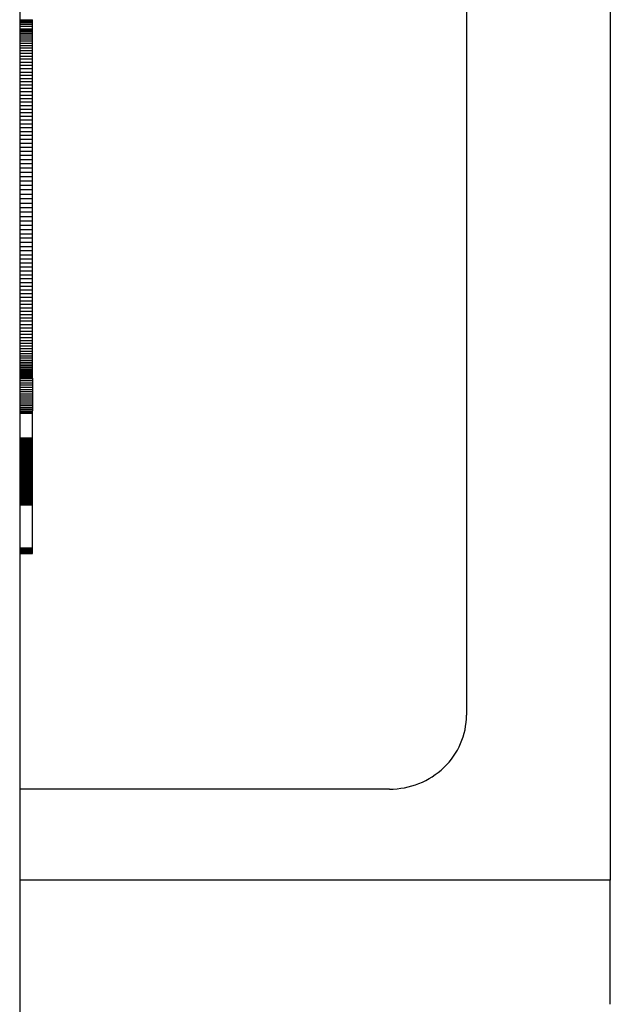
# Model space of a CAD drawing. Extents: x -120528 to -38681, y -40362 to 40633.
# Drawn here: x -41529 to -41299, y -37813 to -37430 of the extents above; entities that cross this region are included whole.
import ezdxf

# ---------------------------------------------------------------- set-up
doc = ezdxf.new("R2010")
doc.units = 0
doc.layers.get('0').update_dxf_attribs({"linetype": 'CONTINUOUS'})

msp = doc.modelspace()

# ---------------------------------------------------------------- linework, layer by layer
at = {"color": 40, "linetype": 'Continuous'}
for p, q in [((-41299.06, -37091.57), (-41299.06, -37764.5)), ((-41529.06, -37193.87), (-41529.06, -38013.87)), ((-41355.06, -37264.11), (-41355.06, -37700.38)), ((-41529.06, -37429.64), (-41524.06, -37429.64)), ((-41529.06, -37429.69), (-41524.06, -37429.69)), ((-41529.06, -37429.88), (-41524.06, -37429.88)), ((-41524.06, -37429.69), (-41524.06, -37429.64)), ((-41524.06, -37429.88), (-41524.06, -37429.69)), ((-41524.06, -37430.22), (-41524.06, -37429.88)), ((-41529.06, -37430.22), (-41524.06, -37430.22)), ((-41529.06, -37430.71), (-41524.06, -37430.71)), ((-41529.06, -37431.36), (-41524.06, -37431.36)), ((-41529.06, -37432.16), (-41524.06, -37432.16)), ((-41529.06, -37433.14), (-41524.06, -37433.14)), ((-41529.06, -37433.69), (-41524.06, -37433.69)), ((-41524.06, -37430.71), (-41524.06, -37430.22)), ((-41524.06, -37431.36), (-41524.06, -37430.71)), ((-41524.06, -37432.16), (-41524.06, -37431.36)), ((-41524.06, -37433.14), (-41524.06, -37432.16)), ((-41524.06, -37433.69), (-41524.06, -37433.14)), ((-41524.06, -37434.28), (-41524.06, -37433.69)), ((-41529.06, -37434.28), (-41524.06, -37434.28)), ((-41529.06, -37434.91), (-41524.06, -37434.91)), ((-41529.06, -37435.59), (-41524.06, -37435.59)), ((-41529.06, -37436.32), (-41524.06, -37436.32)), ((-41529.06, -37437.09), (-41524.06, -37437.09)), ((-41524.06, -37434.91), (-41524.06, -37434.28)), ((-41524.06, -37435.59), (-41524.06, -37434.91)), ((-41524.06, -37436.32), (-41524.06, -37435.59)), ((-41524.06, -37437.09), (-41524.06, -37436.32)), ((-41524.06, -37437.9), (-41524.06, -37437.09)), ((-41529.06, -37437.9), (-41524.06, -37437.9)), ((-41529.06, -37438.76), (-41524.06, -37438.76)), ((-41529.06, -37439.67), (-41524.06, -37439.67)), ((-41529.06, -37440.62), (-41524.06, -37440.62)), ((-41529.06, -37441.63), (-41524.06, -37441.63)), ((-41524.06, -37438.76), (-41524.06, -37437.9)), ((-41524.06, -37439.67), (-41524.06, -37438.76)), ((-41524.06, -37440.62), (-41524.06, -37439.67)), ((-41524.06, -37441.63), (-41524.06, -37440.62)), ((-41524.06, -37442.68), (-41524.06, -37441.63)), ((-41529.06, -37442.68), (-41524.06, -37442.68)), ((-41529.06, -37443.78), (-41524.06, -37443.78)), ((-41529.06, -37444.93), (-41524.06, -37444.93)), ((-41524.06, -37443.78), (-41524.06, -37442.68)), ((-41524.06, -37444.93), (-41524.06, -37443.78)), ((-41524.06, -37446.13), (-41524.06, -37444.93)), ((-41529.06, -37446.13), (-41524.06, -37446.13)), ((-41529.06, -37447.38), (-41524.06, -37447.38)), ((-41529.06, -37448.68), (-41524.06, -37448.68)), ((-41524.06, -37447.38), (-41524.06, -37446.13)), ((-41524.06, -37448.68), (-41524.06, -37447.38)), ((-41524.06, -37450.03), (-41524.06, -37448.68)), ((-41529.06, -37450.03), (-41524.06, -37450.03)), ((-41529.06, -37451.25), (-41524.06, -37451.25)), ((-41529.06, -37452.49), (-41524.06, -37452.49)), ((-41524.06, -37451.25), (-41524.06, -37450.03)), ((-41524.06, -37452.49), (-41524.06, -37451.25)), ((-41524.06, -37453.75), (-41524.06, -37452.49)), ((-41529.06, -37453.75), (-41524.06, -37453.75)), ((-41529.06, -37455.02), (-41524.06, -37455.02)), ((-41529.06, -37456.31), (-41524.06, -37456.31)), ((-41524.06, -37455.02), (-41524.06, -37453.75)), ((-41524.06, -37456.31), (-41524.06, -37455.02)), ((-41524.06, -37457.62), (-41524.06, -37456.31)), ((-41529.06, -37457.62), (-41524.06, -37457.62)), ((-41529.06, -37458.95), (-41524.06, -37458.95)), ((-41529.06, -37460.29), (-41524.06, -37460.29)), ((-41524.06, -37458.95), (-41524.06, -37457.62)), ((-41524.06, -37460.29), (-41524.06, -37458.95)), ((-41524.06, -37461.64), (-41524.06, -37460.29)), ((-41529.06, -37461.64), (-41524.06, -37461.64)), ((-41529.06, -37463.02), (-41524.06, -37463.02)), ((-41529.06, -37464.41), (-41524.06, -37464.41)), ((-41524.06, -37463.02), (-41524.06, -37461.64)), ((-41524.06, -37464.41), (-41524.06, -37463.02)), ((-41524.06, -37465.82), (-41524.06, -37464.41)), ((-41529.06, -37465.82), (-41524.06, -37465.82)), ((-41529.06, -37467.24), (-41524.06, -37467.24)), ((-41524.06, -37467.24), (-41524.06, -37465.82)), ((-41524.06, -37468.68), (-41524.06, -37467.24)), ((-41529.06, -37468.68), (-41524.06, -37468.68)), ((-41529.06, -37470.14), (-41524.06, -37470.14)), ((-41529.06, -37471.62), (-41524.06, -37471.62)), ((-41524.06, -37470.14), (-41524.06, -37468.68)), ((-41524.06, -37471.62), (-41524.06, -37470.14)), ((-41524.06, -37473.11), (-41524.06, -37471.62)), ((-41529.06, -37473.11), (-41524.06, -37473.11)), ((-41529.06, -37474.62), (-41524.06, -37474.62)), ((-41529.06, -37476.15), (-41524.06, -37476.15)), ((-41524.06, -37474.62), (-41524.06, -37473.11)), ((-41524.06, -37476.15), (-41524.06, -37474.62)), ((-41524.06, -37477.69), (-41524.06, -37476.15)), ((-41529.06, -37477.69), (-41524.06, -37477.69)), ((-41529.06, -37479.25), (-41524.06, -37479.25)), ((-41524.06, -37479.25), (-41524.06, -37477.69)), ((-41524.06, -37480.83), (-41524.06, -37479.25)), ((-41529.06, -37480.83), (-41524.06, -37480.83)), ((-41529.06, -37482.42), (-41524.06, -37482.42)), ((-41524.06, -37482.42), (-41524.06, -37480.83)), ((-41524.06, -37484.03), (-41524.06, -37482.42)), ((-41529.06, -37484.03), (-41524.06, -37484.03)), ((-41529.06, -37485.66), (-41524.06, -37485.66)), ((-41529.06, -37487.3), (-41524.06, -37487.3)), ((-41524.06, -37485.66), (-41524.06, -37484.03)), ((-41524.06, -37487.3), (-41524.06, -37485.66)), ((-41524.06, -37488.96), (-41524.06, -37487.3)), ((-41529.06, -37488.96), (-41524.06, -37488.96)), ((-41529.06, -37490.64), (-41524.06, -37490.64)), ((-41524.06, -37490.64), (-41524.06, -37488.96)), ((-41524.06, -37492.33), (-41524.06, -37490.64)), ((-41529.06, -37492.33), (-41524.06, -37492.33)), ((-41529.06, -37494.05), (-41524.06, -37494.05)), ((-41524.06, -37494.05), (-41524.06, -37492.33)), ((-41524.06, -37495.77), (-41524.06, -37494.05)), ((-41529.06, -37495.77), (-41524.06, -37495.77)), ((-41529.06, -37497.52), (-41524.06, -37497.52)), ((-41524.06, -37497.52), (-41524.06, -37495.77)), ((-41524.06, -37499.27), (-41524.06, -37497.52)), ((-41529.06, -37499.27), (-41524.06, -37499.27)), ((-41529.06, -37501.01), (-41524.06, -37501.01)), ((-41529.06, -37502.74), (-41524.06, -37502.74)), ((-41524.06, -37501.01), (-41524.06, -37499.27)), ((-41524.06, -37502.74), (-41524.06, -37501.01)), ((-41524.06, -37504.47), (-41524.06, -37502.74)), ((-41529.06, -37504.47), (-41524.06, -37504.47)), ((-41529.06, -37506.18), (-41524.06, -37506.18)), ((-41524.06, -37506.18), (-41524.06, -37504.47)), ((-41524.06, -37507.89), (-41524.06, -37506.18)), ((-41529.06, -37507.89), (-41524.06, -37507.89)), ((-41529.06, -37509.58), (-41524.06, -37509.58)), ((-41524.06, -37509.58), (-41524.06, -37507.89)), ((-41524.06, -37511.27), (-41524.06, -37509.58)), ((-41529.06, -37511.27), (-41524.06, -37511.27)), ((-41529.06, -37512.94), (-41524.06, -37512.94)), ((-41524.06, -37512.94), (-41524.06, -37511.27)), ((-41524.06, -37514.6), (-41524.06, -37512.94)), ((-41529.06, -37514.6), (-41524.06, -37514.6)), ((-41529.06, -37516.24), (-41524.06, -37516.24)), ((-41529.06, -37517.88), (-41524.06, -37517.88)), ((-41524.06, -37516.24), (-41524.06, -37514.6)), ((-41524.06, -37517.88), (-41524.06, -37516.24)), ((-41524.06, -37519.49), (-41524.06, -37517.88)), ((-41529.06, -37519.49), (-41524.06, -37519.49)), ((-41529.06, -37521.1), (-41524.06, -37521.1)), ((-41524.06, -37521.1), (-41524.06, -37519.49)), ((-41524.06, -37522.69), (-41524.06, -37521.1)), ((-41529.06, -37522.69), (-41524.06, -37522.69)), ((-41529.06, -37524.26), (-41524.06, -37524.26)), ((-41529.06, -37525.82), (-41524.06, -37525.82)), ((-41524.06, -37524.26), (-41524.06, -37522.69)), ((-41524.06, -37525.82), (-41524.06, -37524.26)), ((-41524.06, -37527.36), (-41524.06, -37525.82)), ((-41529.06, -37527.36), (-41524.06, -37527.36)), ((-41529.06, -37528.89), (-41524.06, -37528.89)), ((-41524.06, -37528.89), (-41524.06, -37527.36)), ((-41524.06, -37530.39), (-41524.06, -37528.89)), ((-41529.06, -37530.39), (-41524.06, -37530.39)), ((-41529.06, -37531.88), (-41524.06, -37531.88)), ((-41529.06, -37533.35), (-41524.06, -37533.35)), ((-41524.06, -37531.88), (-41524.06, -37530.39)), ((-41524.06, -37533.35), (-41524.06, -37531.88)), ((-41524.06, -37534.8), (-41524.06, -37533.35)), ((-41529.06, -37534.8), (-41524.06, -37534.8)), ((-41529.06, -37536.23), (-41524.06, -37536.23)), ((-41524.06, -37536.23), (-41524.06, -37534.8)), ((-41524.06, -37537.64), (-41524.06, -37536.23)), ((-41529.06, -37537.64), (-41524.06, -37537.64)), ((-41529.06, -37539.02), (-41524.06, -37539.02)), ((-41529.06, -37540.39), (-41524.06, -37540.39)), ((-41524.06, -37539.02), (-41524.06, -37537.64)), ((-41524.06, -37540.39), (-41524.06, -37539.02)), ((-41524.06, -37541.73), (-41524.06, -37540.39)), ((-41529.06, -37541.73), (-41524.06, -37541.73)), ((-41529.06, -37543.05), (-41524.06, -37543.05)), ((-41529.06, -37544.35), (-41524.06, -37544.35)), ((-41524.06, -37543.05), (-41524.06, -37541.73)), ((-41524.06, -37544.35), (-41524.06, -37543.05)), ((-41524.06, -37545.62), (-41524.06, -37544.35)), ((-41529.06, -37545.62), (-41524.06, -37545.62)), ((-41529.06, -37546.87), (-41524.06, -37546.87)), ((-41529.06, -37548.24), (-41524.06, -37548.24)), ((-41524.06, -37546.87), (-41524.06, -37545.62)), ((-41524.06, -37548.24), (-41524.06, -37546.87)), ((-41524.06, -37549.57), (-41524.06, -37548.24)), ((-41529.06, -37549.57), (-41524.06, -37549.57)), ((-41529.06, -37550.85), (-41524.06, -37550.85)), ((-41529.06, -37552.09), (-41524.06, -37552.09)), ((-41524.06, -37550.85), (-41524.06, -37549.57)), ((-41524.06, -37552.09), (-41524.06, -37550.85)), ((-41524.06, -37553.29), (-41524.06, -37552.09)), ((-41529.06, -37553.29), (-41524.06, -37553.29)), ((-41529.06, -37554.44), (-41524.06, -37554.44)), ((-41529.06, -37555.55), (-41524.06, -37555.55)), ((-41529.06, -37556.62), (-41524.06, -37556.62)), ((-41524.06, -37554.44), (-41524.06, -37553.29)), ((-41524.06, -37555.55), (-41524.06, -37554.44)), ((-41524.06, -37556.62), (-41524.06, -37555.55)), ((-41524.06, -37557.64), (-41524.06, -37556.62)), ((-41529.06, -37557.64), (-41524.06, -37557.64)), ((-41529.06, -37558.62), (-41524.06, -37558.62)), ((-41529.06, -37559.56), (-41524.06, -37559.56)), ((-41529.06, -37560.45), (-41524.06, -37560.45)), ((-41524.06, -37558.62), (-41524.06, -37557.64)), ((-41524.06, -37559.56), (-41524.06, -37558.62)), ((-41524.06, -37560.45), (-41524.06, -37559.56)), ((-41524.06, -37561.3), (-41524.06, -37560.45)), ((-41529.06, -37561.3), (-41524.06, -37561.3)), ((-41529.06, -37562.11), (-41524.06, -37562.11)), ((-41529.06, -37562.88), (-41524.06, -37562.88)), ((-41529.06, -37563.6), (-41524.06, -37563.6)), ((-41529.06, -37564.28), (-41524.06, -37564.28)), ((-41524.06, -37562.11), (-41524.06, -37561.3)), ((-41524.06, -37562.88), (-41524.06, -37562.11)), ((-41524.06, -37563.6), (-41524.06, -37562.88)), ((-41524.06, -37564.28), (-41524.06, -37563.6)), ((-41524.06, -37564.91), (-41524.06, -37564.28)), ((-41529.06, -37564.91), (-41524.06, -37564.91)), ((-41529.06, -37565.5), (-41524.06, -37565.5)), ((-41529.06, -37566.05), (-41524.06, -37566.05)), ((-41529.06, -37566.56), (-41524.06, -37566.56)), ((-41529.06, -37567.02), (-41524.06, -37567.02)), ((-41529.06, -37567.44), (-41524.06, -37567.44)), ((-41529.06, -37567.82), (-41524.06, -37567.82)), ((-41524.06, -37565.5), (-41524.06, -37564.91)), ((-41524.06, -37566.05), (-41524.06, -37565.5)), ((-41524.06, -37566.56), (-41524.06, -37566.05)), ((-41524.06, -37567.02), (-41524.06, -37566.56)), ((-41524.06, -37567.44), (-41524.06, -37567.02)), ((-41524.06, -37567.82), (-41524.06, -37567.44)), ((-41524.06, -37568.44), (-41524.06, -37567.82)), ((-41529.06, -37568.44), (-41524.06, -37568.44)), ((-41529.06, -37568.89), (-41524.06, -37568.89)), ((-41529.06, -37569.17), (-41524.06, -37569.17)), ((-41529.06, -37569.27), (-41524.06, -37569.27)), ((-41529.06, -37570.05), (-41524.06, -37570.05)), ((-41529.06, -37570.94), (-41524.06, -37570.94)), ((-41529.06, -37571.82), (-41524.06, -37571.82)), ((-41524.06, -37568.89), (-41524.06, -37568.44)), ((-41524.06, -37569.17), (-41524.06, -37568.89)), ((-41524.06, -37569.17), (-41524.06, -37570.05)), ((-41524.06, -37570.05), (-41524.06, -37570.94)), ((-41524.06, -37570.94), (-41524.06, -37571.82)), ((-41524.06, -37571.82), (-41524.06, -37572.69)), ((-41529.06, -37572.69), (-41524.06, -37572.69)), ((-41529.06, -37573.54), (-41524.06, -37573.54)), ((-41529.06, -37574.38), (-41524.06, -37574.38)), ((-41529.06, -37575.2), (-41524.06, -37575.2)), ((-41524.06, -37572.69), (-41524.06, -37573.54)), ((-41524.06, -37573.54), (-41524.06, -37574.38)), ((-41524.06, -37574.38), (-41524.06, -37575.2)), ((-41524.06, -37575.2), (-41524.06, -37576.01)), ((-41529.06, -37576.01), (-41524.06, -37576.01)), ((-41529.06, -37576.8), (-41524.06, -37576.8)), ((-41529.06, -37577.58), (-41524.06, -37577.58)), ((-41529.06, -37578.35), (-41524.06, -37578.35)), ((-41529.06, -37579.1), (-41524.06, -37579.1)), ((-41524.06, -37576.01), (-41524.06, -37576.8)), ((-41524.06, -37576.8), (-41524.06, -37577.58)), ((-41524.06, -37577.58), (-41524.06, -37578.35)), ((-41524.06, -37578.35), (-41524.06, -37579.1)), ((-41524.06, -37579.1), (-41524.06, -37579.83)), ((-41529.06, -37579.83), (-41524.06, -37579.83)), ((-41529.06, -37580.55), (-41524.06, -37580.55)), ((-41529.06, -37581.25), (-41524.06, -37581.25)), ((-41529.06, -37581.82), (-41524.06, -37581.82)), ((-41529.06, -37581.85), (-41524.06, -37581.85)), ((-41529.06, -37581.93), (-41524.06, -37581.93)), ((-41529.06, -37582.09), (-41524.06, -37582.09)), ((-41529.06, -37582.31), (-41524.06, -37582.31)), ((-41529.06, -37582.59), (-41524.06, -37582.59)), ((-41529.06, -37582.75), (-41524.06, -37582.75)), ((-41524.06, -37579.83), (-41524.06, -37580.55)), ((-41524.06, -37580.55), (-41524.06, -37581.25)), ((-41524.06, -37581.25), (-41524.06, -37581.82)), ((-41524.06, -37581.85), (-41524.06, -37581.82)), ((-41524.06, -37581.93), (-41524.06, -37581.85)), ((-41524.06, -37582.09), (-41524.06, -37581.93)), ((-41524.06, -37582.31), (-41524.06, -37582.09)), ((-41524.06, -37582.59), (-41524.06, -37582.31)), ((-41524.06, -37592.44), (-41524.06, -37582.59)), ((-41529.06, -37592.44), (-41524.06, -37592.44)), ((-41529.06, -37592.59), (-41524.06, -37592.59)), ((-41529.06, -37592.61), (-41524.06, -37592.61)), ((-41529.06, -37592.64), (-41524.06, -37592.64)), ((-41529.06, -37592.69), (-41524.06, -37592.69)), ((-41529.06, -37592.75), (-41524.06, -37592.75)), ((-41529.06, -37592.82), (-41524.06, -37592.82)), ((-41529.06, -37592.9), (-41524.06, -37592.9)), ((-41529.06, -37592.94), (-41524.06, -37592.94)), ((-41529.06, -37592.99), (-41524.06, -37592.99)), ((-41529.06, -37593.04), (-41524.06, -37593.04)), ((-41529.06, -37593.09), (-41524.06, -37593.09)), ((-41529.06, -37593.15), (-41524.06, -37593.15)), ((-41529.06, -37593.21), (-41524.06, -37593.21)), ((-41529.06, -37593.27), (-41524.06, -37593.27)), ((-41529.06, -37593.33), (-41524.06, -37593.33)), ((-41529.06, -37593.4), (-41524.06, -37593.4)), ((-41529.06, -37593.47), (-41524.06, -37593.47)), ((-41529.06, -37593.54), (-41524.06, -37593.54)), ((-41529.06, -37593.61), (-41524.06, -37593.61)), ((-41529.06, -37593.69), (-41524.06, -37593.69)), ((-41529.06, -37593.77), (-41524.06, -37593.77)), ((-41529.06, -37593.85), (-41524.06, -37593.85)), ((-41529.06, -37593.93), (-41524.06, -37593.93)), ((-41529.06, -37594.01), (-41524.06, -37594.01)), ((-41529.06, -37594.1), (-41524.06, -37594.1)), ((-41529.06, -37594.19), (-41524.06, -37594.19)), ((-41529.06, -37594.28), (-41524.06, -37594.28)), ((-41529.06, -37594.37), (-41524.06, -37594.37)), ((-41529.06, -37594.47), (-41524.06, -37594.47)), ((-41529.06, -37594.57), (-41524.06, -37594.57)), ((-41529.06, -37594.67), (-41524.06, -37594.67)), ((-41529.06, -37594.77), (-41524.06, -37594.77)), ((-41529.06, -37594.87), (-41524.06, -37594.87)), ((-41524.06, -37592.58), (-41524.06, -37592.44)), ((-41524.06, -37592.59), (-41524.06, -37592.58)), ((-41524.06, -37592.61), (-41524.06, -37592.59)), ((-41524.06, -37592.64), (-41524.06, -37592.61)), ((-41524.06, -37592.69), (-41524.06, -37592.64)), ((-41524.06, -37592.75), (-41524.06, -37592.69)), ((-41524.06, -37592.82), (-41524.06, -37592.75)), ((-41524.06, -37592.9), (-41524.06, -37592.82)), ((-41524.06, -37592.94), (-41524.06, -37592.9)), ((-41524.06, -37592.99), (-41524.06, -37592.94)), ((-41524.06, -37593.04), (-41524.06, -37592.99)), ((-41524.06, -37593.09), (-41524.06, -37593.04)), ((-41524.06, -37593.15), (-41524.06, -37593.09)), ((-41524.06, -37593.21), (-41524.06, -37593.15)), ((-41524.06, -37593.27), (-41524.06, -37593.21)), ((-41524.06, -37593.33), (-41524.06, -37593.27)), ((-41524.06, -37593.4), (-41524.06, -37593.33)), ((-41524.06, -37593.47), (-41524.06, -37593.4)), ((-41524.06, -37593.54), (-41524.06, -37593.47)), ((-41524.06, -37593.61), (-41524.06, -37593.54)), ((-41524.06, -37593.69), (-41524.06, -37593.61)), ((-41524.06, -37593.77), (-41524.06, -37593.69)), ((-41524.06, -37593.85), (-41524.06, -37593.77)), ((-41524.06, -37593.93), (-41524.06, -37593.85)), ((-41524.06, -37594.01), (-41524.06, -37593.93)), ((-41524.06, -37594.1), (-41524.06, -37594.01)), ((-41524.06, -37594.19), (-41524.06, -37594.1)), ((-41524.06, -37594.28), (-41524.06, -37594.19)), ((-41524.06, -37594.37), (-41524.06, -37594.28)), ((-41524.06, -37594.47), (-41524.06, -37594.37)), ((-41524.06, -37594.57), (-41524.06, -37594.47)), ((-41524.06, -37594.67), (-41524.06, -37594.57)), ((-41524.06, -37594.77), (-41524.06, -37594.67)), ((-41524.06, -37594.87), (-41524.06, -37594.77)), ((-41524.06, -37594.97), (-41524.06, -37594.87)), ((-41529.06, -37594.97), (-41524.06, -37594.97)), ((-41529.06, -37595.08), (-41524.06, -37595.08)), ((-41529.06, -37595.19), (-41524.06, -37595.19)), ((-41529.06, -37595.3), (-41524.06, -37595.3)), ((-41529.06, -37595.41), (-41524.06, -37595.41)), ((-41529.06, -37595.52), (-41524.06, -37595.52)), ((-41529.06, -37595.64), (-41524.06, -37595.64)), ((-41529.06, -37595.75), (-41524.06, -37595.75)), ((-41529.06, -37595.87), (-41524.06, -37595.87)), ((-41529.06, -37595.99), (-41524.06, -37595.99)), ((-41529.06, -37596.11), (-41524.06, -37596.11)), ((-41529.06, -37596.23), (-41524.06, -37596.23)), ((-41529.06, -37596.36), (-41524.06, -37596.36)), ((-41529.06, -37596.48), (-41524.06, -37596.48)), ((-41529.06, -37596.61), (-41524.06, -37596.61)), ((-41529.06, -37596.73), (-41524.06, -37596.73)), ((-41529.06, -37596.86), (-41524.06, -37596.86)), ((-41529.06, -37596.99), (-41524.06, -37596.99)), ((-41529.06, -37597.12), (-41524.06, -37597.12)), ((-41529.06, -37597.25), (-41524.06, -37597.25)), ((-41529.06, -37597.38), (-41524.06, -37597.38)), ((-41529.06, -37597.52), (-41524.06, -37597.52)), ((-41529.06, -37597.65), (-41524.06, -37597.65)), ((-41529.06, -37597.78), (-41524.06, -37597.78)), ((-41529.06, -37598.12), (-41524.06, -37598.12)), ((-41529.06, -37598.28), (-41524.06, -37598.28)), ((-41529.06, -37598.43), (-41524.06, -37598.43)), ((-41529.06, -37598.58), (-41524.06, -37598.58)), ((-41529.06, -37598.73), (-41524.06, -37598.73)), ((-41524.06, -37595.08), (-41524.06, -37594.97)), ((-41524.06, -37595.19), (-41524.06, -37595.08)), ((-41524.06, -37595.3), (-41524.06, -37595.19)), ((-41524.06, -37595.41), (-41524.06, -37595.3)), ((-41524.06, -37595.52), (-41524.06, -37595.41)), ((-41524.06, -37595.64), (-41524.06, -37595.52)), ((-41524.06, -37595.75), (-41524.06, -37595.64)), ((-41524.06, -37595.87), (-41524.06, -37595.75)), ((-41524.06, -37595.99), (-41524.06, -37595.87)), ((-41524.06, -37596.11), (-41524.06, -37595.99)), ((-41524.06, -37596.23), (-41524.06, -37596.11)), ((-41524.06, -37596.36), (-41524.06, -37596.23)), ((-41524.06, -37596.48), (-41524.06, -37596.36)), ((-41524.06, -37596.61), (-41524.06, -37596.48)), ((-41524.06, -37596.73), (-41524.06, -37596.61)), ((-41524.06, -37596.86), (-41524.06, -37596.73)), ((-41524.06, -37596.99), (-41524.06, -37596.86)), ((-41524.06, -37597.12), (-41524.06, -37596.99)), ((-41524.06, -37597.25), (-41524.06, -37597.12)), ((-41524.06, -37597.38), (-41524.06, -37597.25)), ((-41524.06, -37597.52), (-41524.06, -37597.38)), ((-41524.06, -37597.65), (-41524.06, -37597.52)), ((-41524.06, -37597.78), (-41524.06, -37597.65)), ((-41524.06, -37598.12), (-41524.06, -37597.78)), ((-41524.06, -37598.28), (-41524.06, -37598.12)), ((-41524.06, -37598.43), (-41524.06, -37598.28)), ((-41524.06, -37598.58), (-41524.06, -37598.43)), ((-41524.06, -37598.73), (-41524.06, -37598.58)), ((-41524.06, -37598.87), (-41524.06, -37598.73)), ((-41529.06, -37598.87), (-41524.06, -37598.87)), ((-41529.06, -37599), (-41524.06, -37599)), ((-41529.06, -37599.14), (-41524.06, -37599.14)), ((-41529.06, -37599.27), (-41524.06, -37599.27)), ((-41529.06, -37599.4), (-41524.06, -37599.4)), ((-41529.06, -37599.52), (-41524.06, -37599.52)), ((-41529.06, -37599.65), (-41524.06, -37599.65)), ((-41529.06, -37599.77), (-41524.06, -37599.77)), ((-41529.06, -37599.88), (-41524.06, -37599.88)), ((-41529.06, -37600), (-41524.06, -37600)), ((-41529.06, -37600.11), (-41524.06, -37600.11)), ((-41529.06, -37600.23), (-41524.06, -37600.23)), ((-41529.06, -37600.34), (-41524.06, -37600.34)), ((-41529.06, -37600.45), (-41524.06, -37600.45)), ((-41529.06, -37600.56), (-41524.06, -37600.56)), ((-41529.06, -37600.67), (-41524.06, -37600.67)), ((-41529.06, -37600.78), (-41524.06, -37600.78)), ((-41529.06, -37600.89), (-41524.06, -37600.89)), ((-41529.06, -37601), (-41524.06, -37601)), ((-41529.06, -37601.11), (-41524.06, -37601.11)), ((-41529.06, -37601.22), (-41524.06, -37601.22)), ((-41529.06, -37601.33), (-41524.06, -37601.33)), ((-41529.06, -37601.44), (-41524.06, -37601.44)), ((-41529.06, -37601.56), (-41524.06, -37601.56)), ((-41529.06, -37601.79), (-41524.06, -37601.79)), ((-41529.06, -37601.85), (-41524.06, -37601.85)), ((-41529.06, -37601.91), (-41524.06, -37601.91)), ((-41529.06, -37601.96), (-41524.06, -37601.96)), ((-41529.06, -37602.02), (-41524.06, -37602.02)), ((-41529.06, -37602.08), (-41524.06, -37602.08)), ((-41529.06, -37602.13), (-41524.06, -37602.13)), ((-41529.06, -37602.24), (-41524.06, -37602.24)), ((-41529.06, -37602.34), (-41524.06, -37602.34)), ((-41529.06, -37602.44), (-41524.06, -37602.44)), ((-41529.06, -37602.53), (-41524.06, -37602.53)), ((-41529.06, -37602.62), (-41524.06, -37602.62)), ((-41524.06, -37599), (-41524.06, -37598.87)), ((-41524.06, -37599.14), (-41524.06, -37599)), ((-41524.06, -37599.27), (-41524.06, -37599.14)), ((-41524.06, -37599.4), (-41524.06, -37599.27)), ((-41524.06, -37599.52), (-41524.06, -37599.4)), ((-41524.06, -37599.65), (-41524.06, -37599.52)), ((-41524.06, -37599.77), (-41524.06, -37599.65)), ((-41524.06, -37599.88), (-41524.06, -37599.77)), ((-41524.06, -37600), (-41524.06, -37599.88)), ((-41524.06, -37600.11), (-41524.06, -37600)), ((-41524.06, -37600.23), (-41524.06, -37600.11)), ((-41524.06, -37600.34), (-41524.06, -37600.23)), ((-41524.06, -37600.45), (-41524.06, -37600.34)), ((-41524.06, -37600.56), (-41524.06, -37600.45)), ((-41524.06, -37600.67), (-41524.06, -37600.56)), ((-41524.06, -37600.78), (-41524.06, -37600.67)), ((-41524.06, -37600.89), (-41524.06, -37600.78)), ((-41524.06, -37601), (-41524.06, -37600.89)), ((-41524.06, -37601.11), (-41524.06, -37601)), ((-41524.06, -37601.22), (-41524.06, -37601.11)), ((-41524.06, -37601.33), (-41524.06, -37601.22)), ((-41524.06, -37601.44), (-41524.06, -37601.33)), ((-41524.06, -37601.56), (-41524.06, -37601.44)), ((-41524.06, -37601.79), (-41524.06, -37601.56)), ((-41524.06, -37601.85), (-41524.06, -37601.79)), ((-41524.06, -37601.91), (-41524.06, -37601.85)), ((-41524.06, -37601.96), (-41524.06, -37601.91)), ((-41524.06, -37602.02), (-41524.06, -37601.96)), ((-41524.06, -37602.08), (-41524.06, -37602.02)), ((-41524.06, -37602.13), (-41524.06, -37602.08)), ((-41524.06, -37602.24), (-41524.06, -37602.13)), ((-41524.06, -37602.34), (-41524.06, -37602.24)), ((-41524.06, -37602.44), (-41524.06, -37602.34)), ((-41524.06, -37602.53), (-41524.06, -37602.44)), ((-41524.06, -37602.62), (-41524.06, -37602.53)), ((-41524.06, -37602.71), (-41524.06, -37602.62)), ((-41529.06, -37602.71), (-41524.06, -37602.71)), ((-41529.06, -37602.79), (-41524.06, -37602.79)), ((-41529.06, -37602.87), (-41524.06, -37602.87)), ((-41529.06, -37602.95), (-41524.06, -37602.95)), ((-41529.06, -37603.02), (-41524.06, -37603.02)), ((-41529.06, -37603.09), (-41524.06, -37603.09)), ((-41529.06, -37603.15), (-41524.06, -37603.15)), ((-41529.06, -37603.21), (-41524.06, -37603.21)), ((-41529.06, -37603.27), (-41524.06, -37603.27)), ((-41529.06, -37603.32), (-41524.06, -37603.32)), ((-41529.06, -37603.37), (-41524.06, -37603.37)), ((-41529.06, -37603.42), (-41524.06, -37603.42)), ((-41529.06, -37603.46), (-41524.06, -37603.46)), ((-41529.06, -37603.5), (-41524.06, -37603.5)), ((-41529.06, -37603.56), (-41524.06, -37603.56)), ((-41529.06, -37603.61), (-41524.06, -37603.61)), ((-41529.06, -37603.65), (-41524.06, -37603.65)), ((-41529.06, -37603.67), (-41524.06, -37603.67)), ((-41529.06, -37604.05), (-41524.06, -37604.05)), ((-41529.06, -37604.09), (-41524.06, -37604.09)), ((-41529.06, -37604.16), (-41524.06, -37604.16)), ((-41529.06, -37604.25), (-41524.06, -37604.25)), ((-41529.06, -37604.36), (-41524.06, -37604.36)), ((-41529.06, -37604.51), (-41524.06, -37604.51)), ((-41529.06, -37604.68), (-41524.06, -37604.68)), ((-41529.06, -37604.87), (-41524.06, -37604.87)), ((-41529.06, -37605.09), (-41524.06, -37605.09)), ((-41529.06, -37605.34), (-41524.06, -37605.34)), ((-41529.06, -37605.48), (-41524.06, -37605.48)), ((-41529.06, -37605.62), (-41524.06, -37605.62)), ((-41529.06, -37605.76), (-41524.06, -37605.76)), ((-41529.06, -37605.92), (-41524.06, -37605.92)), ((-41529.06, -37606.08), (-41524.06, -37606.08)), ((-41529.06, -37606.25), (-41524.06, -37606.25)), ((-41529.06, -37606.42), (-41524.06, -37606.42)), ((-41524.06, -37602.79), (-41524.06, -37602.71)), ((-41524.06, -37602.87), (-41524.06, -37602.79)), ((-41524.06, -37602.95), (-41524.06, -37602.87)), ((-41524.06, -37603.02), (-41524.06, -37602.95)), ((-41524.06, -37603.09), (-41524.06, -37603.02)), ((-41524.06, -37603.15), (-41524.06, -37603.09)), ((-41524.06, -37603.21), (-41524.06, -37603.15)), ((-41524.06, -37603.27), (-41524.06, -37603.21)), ((-41524.06, -37603.32), (-41524.06, -37603.27)), ((-41524.06, -37603.37), (-41524.06, -37603.32)), ((-41524.06, -37603.42), (-41524.06, -37603.37)), ((-41524.06, -37603.46), (-41524.06, -37603.42)), ((-41524.06, -37603.5), (-41524.06, -37603.46)), ((-41524.06, -37603.56), (-41524.06, -37603.5)), ((-41524.06, -37603.61), (-41524.06, -37603.56)), ((-41524.06, -37603.65), (-41524.06, -37603.61)), ((-41524.06, -37603.67), (-41524.06, -37603.65)), ((-41524.06, -37603.68), (-41524.06, -37603.67)), ((-41524.06, -37604.05), (-41524.06, -37603.68)), ((-41524.06, -37604.09), (-41524.06, -37604.05)), ((-41524.06, -37604.16), (-41524.06, -37604.09)), ((-41524.06, -37604.25), (-41524.06, -37604.16)), ((-41524.06, -37604.36), (-41524.06, -37604.25)), ((-41524.06, -37604.51), (-41524.06, -37604.36)), ((-41524.06, -37604.68), (-41524.06, -37604.51)), ((-41524.06, -37604.87), (-41524.06, -37604.68)), ((-41524.06, -37605.09), (-41524.06, -37604.87)), ((-41524.06, -37605.34), (-41524.06, -37605.09)), ((-41524.06, -37605.48), (-41524.06, -37605.34)), ((-41524.06, -37605.62), (-41524.06, -37605.48)), ((-41524.06, -37605.76), (-41524.06, -37605.62)), ((-41524.06, -37605.92), (-41524.06, -37605.76)), ((-41524.06, -37606.08), (-41524.06, -37605.92)), ((-41524.06, -37606.25), (-41524.06, -37606.08)), ((-41524.06, -37606.42), (-41524.06, -37606.25)), ((-41524.06, -37606.6), (-41524.06, -37606.42)), ((-41529.06, -37606.6), (-41524.06, -37606.6)), ((-41529.06, -37606.79), (-41524.06, -37606.79)), ((-41529.06, -37606.98), (-41524.06, -37606.98)), ((-41529.06, -37607.18), (-41524.06, -37607.18)), ((-41529.06, -37607.39), (-41524.06, -37607.39)), ((-41529.06, -37607.6), (-41524.06, -37607.6)), ((-41529.06, -37608.06), (-41524.06, -37608.06)), ((-41529.06, -37608.31), (-41524.06, -37608.31)), ((-41529.06, -37608.56), (-41524.06, -37608.56)), ((-41529.06, -37608.81), (-41524.06, -37608.81)), ((-41529.06, -37609.08), (-41524.06, -37609.08)), ((-41529.06, -37609.35), (-41524.06, -37609.35)), ((-41529.06, -37609.62), (-41524.06, -37609.62)), ((-41529.06, -37609.9), (-41524.06, -37609.9)), ((-41529.06, -37610.19), (-41524.06, -37610.19)), ((-41524.06, -37606.79), (-41524.06, -37606.6)), ((-41524.06, -37606.98), (-41524.06, -37606.79)), ((-41524.06, -37607.18), (-41524.06, -37606.98)), ((-41524.06, -37607.39), (-41524.06, -37607.18)), ((-41524.06, -37607.6), (-41524.06, -37607.39)), ((-41524.06, -37607.82), (-41524.06, -37607.6)), ((-41524.06, -37608.06), (-41524.06, -37607.82)), ((-41524.06, -37608.31), (-41524.06, -37608.06)), ((-41524.06, -37608.56), (-41524.06, -37608.31)), ((-41524.06, -37608.81), (-41524.06, -37608.56)), ((-41524.06, -37609.08), (-41524.06, -37608.81)), ((-41524.06, -37609.35), (-41524.06, -37609.08)), ((-41524.06, -37609.62), (-41524.06, -37609.35)), ((-41524.06, -37609.9), (-41524.06, -37609.62)), ((-41524.06, -37610.19), (-41524.06, -37609.9)), ((-41524.06, -37610.48), (-41524.06, -37610.19)), ((-41529.06, -37610.48), (-41524.06, -37610.48)), ((-41529.06, -37610.78), (-41524.06, -37610.78)), ((-41529.06, -37611.09), (-41524.06, -37611.09)), ((-41529.06, -37611.4), (-41524.06, -37611.4)), ((-41529.06, -37611.71), (-41524.06, -37611.71)), ((-41529.06, -37611.88), (-41524.06, -37611.88)), ((-41529.06, -37612.04), (-41524.06, -37612.04)), ((-41529.06, -37612.2), (-41524.06, -37612.2)), ((-41529.06, -37612.37), (-41524.06, -37612.37)), ((-41529.06, -37612.53), (-41524.06, -37612.53)), ((-41529.06, -37612.7), (-41524.06, -37612.7)), ((-41529.06, -37612.87), (-41524.06, -37612.87)), ((-41529.06, -37613.04), (-41524.06, -37613.04)), ((-41529.06, -37613.21), (-41524.06, -37613.21)), ((-41529.06, -37613.38), (-41524.06, -37613.38)), ((-41529.06, -37613.56), (-41524.06, -37613.56)), ((-41529.06, -37613.74), (-41524.06, -37613.74)), ((-41529.06, -37613.91), (-41524.06, -37613.91)), ((-41529.06, -37614.09), (-41524.06, -37614.09)), ((-41524.06, -37610.78), (-41524.06, -37610.48)), ((-41524.06, -37611.09), (-41524.06, -37610.78)), ((-41524.06, -37611.4), (-41524.06, -37611.09)), ((-41524.06, -37611.71), (-41524.06, -37611.4)), ((-41524.06, -37611.88), (-41524.06, -37611.71)), ((-41524.06, -37612.04), (-41524.06, -37611.88)), ((-41524.06, -37612.2), (-41524.06, -37612.04)), ((-41524.06, -37612.37), (-41524.06, -37612.2)), ((-41524.06, -37612.53), (-41524.06, -37612.37)), ((-41524.06, -37612.7), (-41524.06, -37612.53)), ((-41524.06, -37612.87), (-41524.06, -37612.7)), ((-41524.06, -37613.04), (-41524.06, -37612.87)), ((-41524.06, -37613.21), (-41524.06, -37613.04)), ((-41524.06, -37613.38), (-41524.06, -37613.21)), ((-41524.06, -37613.56), (-41524.06, -37613.38)), ((-41524.06, -37613.74), (-41524.06, -37613.56)), ((-41524.06, -37613.91), (-41524.06, -37613.74)), ((-41524.06, -37614.09), (-41524.06, -37613.91)), ((-41524.06, -37614.27), (-41524.06, -37614.09)), ((-41529.06, -37614.27), (-41524.06, -37614.27)), ((-41529.06, -37614.46), (-41524.06, -37614.46)), ((-41529.06, -37614.64), (-41524.06, -37614.64)), ((-41529.06, -37614.83), (-41524.06, -37614.83)), ((-41529.06, -37615.01), (-41524.06, -37615.01)), ((-41529.06, -37615.2), (-41524.06, -37615.2)), ((-41529.06, -37615.58), (-41524.06, -37615.58)), ((-41529.06, -37615.97), (-41524.06, -37615.97)), ((-41529.06, -37616.36), (-41524.06, -37616.36)), ((-41529.06, -37616.76), (-41524.06, -37616.76)), ((-41529.06, -37617.16), (-41524.06, -37617.16)), ((-41529.06, -37617.57), (-41524.06, -37617.57)), ((-41524.06, -37614.46), (-41524.06, -37614.27)), ((-41524.06, -37614.64), (-41524.06, -37614.46)), ((-41524.06, -37614.83), (-41524.06, -37614.64)), ((-41524.06, -37615.01), (-41524.06, -37614.83)), ((-41524.06, -37615.2), (-41524.06, -37615.01)), ((-41524.06, -37615.58), (-41524.06, -37615.2)), ((-41524.06, -37615.97), (-41524.06, -37615.58)), ((-41524.06, -37616.36), (-41524.06, -37615.97)), ((-41524.06, -37616.76), (-41524.06, -37616.36)), ((-41524.06, -37617.16), (-41524.06, -37616.76)), ((-41524.06, -37617.57), (-41524.06, -37617.16)), ((-41524.06, -37617.99), (-41524.06, -37617.57)), ((-41529.06, -37617.99), (-41524.06, -37617.99)), ((-41529.06, -37618.41), (-41524.06, -37618.41)), ((-41524.06, -37618.41), (-41524.06, -37617.99)), ((-41524.06, -37635.21), (-41524.06, -37618.41)), ((-41529.06, -37635.21), (-41524.06, -37635.21)), ((-41529.06, -37635.44), (-41524.06, -37635.44)), ((-41529.06, -37635.49), (-41524.06, -37635.49)), ((-41529.06, -37635.64), (-41524.06, -37635.64)), ((-41529.06, -37635.74), (-41524.06, -37635.74)), ((-41529.06, -37635.95), (-41524.06, -37635.95)), ((-41529.06, -37636.15), (-41524.06, -37636.15)), ((-41529.06, -37636.33), (-41524.06, -37636.33)), ((-41529.06, -37636.66), (-41524.06, -37636.66)), ((-41529.06, -37636.92), (-41524.06, -37636.92)), ((-41524.06, -37635.44), (-41524.06, -37635.21)), ((-41524.06, -37635.49), (-41524.06, -37635.44)), ((-41524.06, -37635.64), (-41524.06, -37635.49)), ((-41524.06, -37635.74), (-41524.06, -37635.64)), ((-41524.06, -37635.95), (-41524.06, -37635.74)), ((-41524.06, -37636.15), (-41524.06, -37635.95)), ((-41524.06, -37636.33), (-41524.06, -37636.15)), ((-41524.06, -37636.66), (-41524.06, -37636.33)), ((-41524.06, -37636.92), (-41524.06, -37636.66)), ((-41524.06, -37637.13), (-41524.06, -37636.92)), ((-41529.06, -37637.13), (-41524.06, -37637.13)), ((-41529.06, -37637.29), (-41524.06, -37637.29)), ((-41529.06, -37637.38), (-41524.06, -37637.38)), ((-41529.06, -37637.42), (-41524.06, -37637.42)), ((-41524.06, -37637.29), (-41524.06, -37637.13)), ((-41524.06, -37637.38), (-41524.06, -37637.29)), ((-41524.06, -37637.42), (-41524.06, -37637.38)), ((-41385.06, -37729.1), (-41529.06, -37729.1)), ((-41299.06, -37764.5), (-41529.06, -37764.5)), ((-41299.06, -37812.87), (-41299.06, -37764.5))]:
    msp.add_line(p, q, dxfattribs=at)
msp.add_ellipse((-41385.06, -37700.38), major_axis=(-30, 0), ratio=0.957556, start_param=1.570796, end_param=3.141593, dxfattribs=at)

doc.saveas('drawing.dxf')
